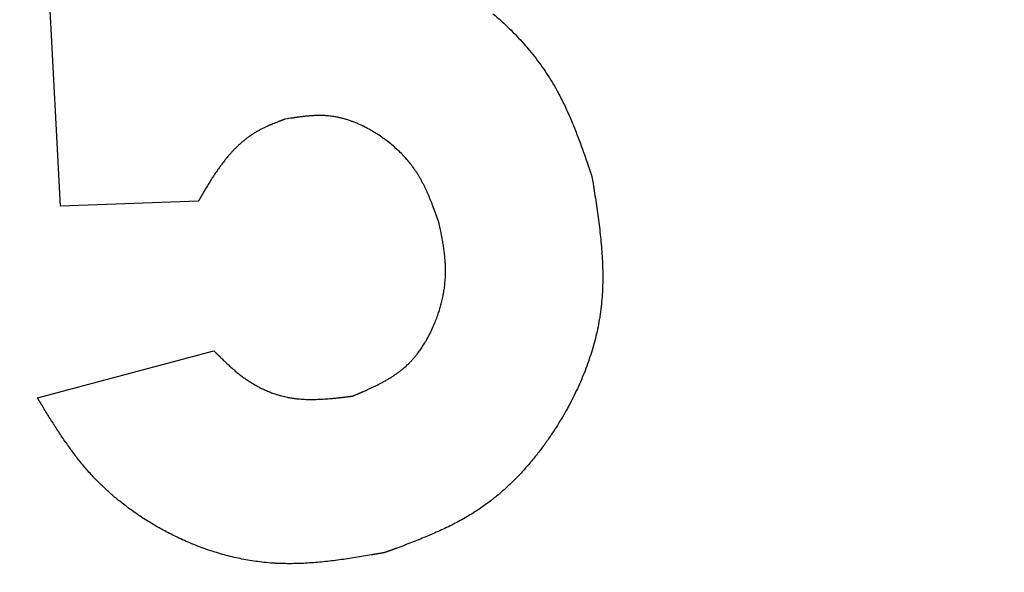
# Model space of a CAD drawing. Units: millimetres. Extents: x -1800 to 1800, y -2684 to 2667.
# Drawn here: x 454 to 458, y -1217 to -1215 of the extents above; entities that cross this region are included whole.
import ezdxf

# ---------------------------------------------------------------- set-up
doc = ezdxf.new("R2010")
doc.units = ezdxf.units.MM
doc.header["$LTSCALE"] = 101.6
doc.header["$MEASUREMENT"] = 0
doc.layers.add('DATA', color=7, linetype='CONTINUOUS')

msp = doc.modelspace()

# ---------------------------------------------------------------- linework, layer by layer
at = {"layer": 'DATA', "color": 7, "linetype": 'Continuous'}
for p, q in [((454.2527, -1215.3616), (454.1573, -1213.5633)), ((454.7444, -1215.3438), (454.2527, -1215.3616)), ((454.1701, -1216.0462), (454.7992, -1215.8776))]:
    msp.add_line(p, q, dxfattribs=at)
at = {"layer": 'DATA', "color": 7, "linetype": 'Continuous', "flags": 128}
for points in [[(455.7961, -1214.674, -0.01176), (455.8266, -1214.7006), (455.8302, -1214.7039), (455.8349, -1214.7081, -0.012047), (455.8619, -1214.7341), (455.862, -1214.7342, -0.006114), (455.888, -1214.761), (455.888, -1214.761, -0.012483), (455.913, -1214.7888), (455.917, -1214.7935), (455.9211, -1214.7983, -0.01284), (455.9445, -1214.8272), (455.9445, -1214.8272, -0.006533), (455.9668, -1214.8569), (455.9668, -1214.8569, -0.013377), (455.9878, -1214.8874), (455.9878, -1214.8874, -0.00689), (456.0075, -1214.9187), (456.0075, -1214.9187, -0.013643), (456.0259, -1214.9507), (456.0289, -1214.9561, -0.006181), (456.0403, -1214.978), (456.0403, -1214.978, -0.005703), (456.0512, -1215.0001), (456.0512, -1215.0001, -0.0052), (456.0617, -1215.0225), (456.0617, -1215.0225), (456.0617, -1215.0225, -0.004695), (456.0717, -1215.0451), (456.0717, -1215.0451), (456.0717, -1215.0451, -0.00419), (456.0813, -1215.0679), (456.0813, -1215.068), (456.0813, -1215.068, -0.003688), (456.0906, -1215.091), (456.0906, -1215.091), (456.0906, -1215.091, -0.00319), (456.0995, -1215.1141), (456.0995, -1215.1142), (456.0995, -1215.1142, -0.002695), (456.1083, -1215.1375), (456.1083, -1215.1375), (456.1083, -1215.1375, -0.002204), (456.1168, -1215.1609), (456.1168, -1215.1609), (456.1168, -1215.1609, -0.001716), (456.1251, -1215.1845), (456.1251, -1215.1845), (456.1251, -1215.1845, -0.001237), (456.1333, -1215.2081), (456.1334, -1215.2085), (456.1335, -1215.2088), (456.1337, -1215.2092), (456.1338, -1215.2096), (456.134, -1215.2101), (456.1341, -1215.2105), (456.1343, -1215.2109), (456.1344, -1215.2114), (456.1346, -1215.2119), (456.1347, -1215.2123), (456.1349, -1215.2128), (456.1351, -1215.2133), (456.1353, -1215.2139), (456.1354, -1215.2144), (456.1356, -1215.2149), (456.1358, -1215.2155), (456.136, -1215.216), (456.1362, -1215.2166), (456.1364, -1215.2172), (456.1366, -1215.2178), (456.1368, -1215.2184), (456.137, -1215.219), (456.1372, -1215.2196), (456.1375, -1215.2203), (456.1377, -1215.2209), (456.1379, -1215.2216), (456.1381, -1215.2223), (456.1384, -1215.223), (456.1386, -1215.2237), (456.1389, -1215.2244), (456.1391, -1215.2251), (456.1394, -1215.2258), (456.1396, -1215.2266), (456.1399, -1215.2273), (456.1401, -1215.2281), (456.1404, -1215.2289), (456.1407, -1215.2297), (456.1409, -1215.2305), (456.1412, -1215.2313), (456.1415, -1215.2321), (456.1418, -1215.2329), (456.1421, -1215.2338), (456.1424, -1215.2347), (456.1427, -1215.2355), (456.143, -1215.2364), (456.1433, -1215.2373), (456.1436, -1215.2382), (456.1439, -1215.2391), (456.1442, -1215.2401), (456.1445, -1215.241), (456.1449, -1215.242), (456.1452, -1215.2429), (456.1455, -1215.2439), (456.1459, -1215.2449), (456.1462, -1215.2459), (456.1465, -1215.2469), (456.1469, -1215.2479), (456.1472, -1215.249), (456.1476, -1215.25), (456.148, -1215.2511), (456.1483, -1215.2521), (456.1487, -1215.2532), (456.1491, -1215.2543), (456.1494, -1215.2554), (456.1494, -1215.2554), (456.1499, -1215.2569)], [(455.6046, -1215.4234), (455.6042, -1215.4224), (455.6039, -1215.4214), (455.6035, -1215.4204), (455.6032, -1215.4194), (455.6028, -1215.4184), (455.6025, -1215.4175), (455.6021, -1215.4165), (455.6018, -1215.4156), (455.6015, -1215.4147), (455.6012, -1215.4138), (455.6008, -1215.4129), (455.6005, -1215.412), (455.6002, -1215.4111), (455.5999, -1215.4103), (455.5996, -1215.4094), (455.5993, -1215.4086), (455.599, -1215.4078), (455.5987, -1215.407), (455.5985, -1215.4062), (455.5982, -1215.4054), (455.5979, -1215.4047), (455.5977, -1215.4039), (455.5974, -1215.4032), (455.5971, -1215.4025), (455.5969, -1215.4018), (455.5966, -1215.4011), (455.5964, -1215.4004), (455.5962, -1215.3997), (455.5959, -1215.3991), (455.5957, -1215.3985), (455.5955, -1215.3978), (455.5953, -1215.3972), (455.5951, -1215.3966), (455.5948, -1215.3961), (455.5946, -1215.3955), (455.5944, -1215.3949), (455.5943, -1215.3944), (455.5941, -1215.3939), (455.5939, -1215.3933), (455.5937, -1215.3928), (455.5935, -1215.3924), (455.5934, -1215.3919), (455.5932, -1215.3914), (455.593, -1215.391), (455.5929, -1215.3905), (455.5927, -1215.3901), (455.5926, -1215.3897), (455.5924, -1215.3893), (455.5923, -1215.389), (455.5922, -1215.3886), (455.5921, -1215.3882), (455.5919, -1215.3879), (455.5918, -1215.3876), (455.5917, -1215.3873), (455.5916, -1215.387), (455.5915, -1215.3867), (455.5914, -1215.3864), (455.5913, -1215.3862), (455.5912, -1215.3859), (455.5911, -1215.3857), (455.5911, -1215.3855), (455.591, -1215.3853), (455.5909, -1215.3851), (455.5908, -1215.3849), (455.5908, -1215.3847), (455.5907, -1215.3846), (455.5907, -1215.3844), (455.5906, -1215.3842), (455.5905, -1215.3841), (455.5905, -1215.3839), (455.5904, -1215.3837), (455.5904, -1215.3836), (455.5903, -1215.3834), (455.5902, -1215.3832), (455.5902, -1215.383), (455.5901, -1215.3829), (455.5901, -1215.3827), (455.59, -1215.3825), (455.5899, -1215.3824), (455.5899, -1215.3822), (455.5898, -1215.382), (455.5897, -1215.3819), (455.5897, -1215.3817), (455.5896, -1215.3815), (455.5896, -1215.3814), (455.5895, -1215.3812), (455.5894, -1215.381), (455.5894, -1215.3809), (455.5893, -1215.3807), (455.5893, -1215.3805), (455.5892, -1215.3804), (455.5891, -1215.3802), (455.5891, -1215.38), (455.589, -1215.3799), (455.5889, -1215.3797), (455.5889, -1215.3795), (455.5888, -1215.3793), (455.5888, -1215.3792), (455.5887, -1215.379), (455.5886, -1215.3788), (455.5886, -1215.3787), (455.5885, -1215.3785), (455.5884, -1215.3783), (455.5884, -1215.3782), (455.5883, -1215.378), (455.5883, -1215.3778), (455.5882, -1215.3777), (455.5881, -1215.3775), (455.5881, -1215.3773), (455.588, -1215.3772), (455.588, -1215.377), (455.5879, -1215.3768), (455.5878, -1215.3767), (455.5878, -1215.3765), (455.5877, -1215.3763), (455.5876, -1215.3762), (455.5876, -1215.376), (455.5875, -1215.3758), (455.5875, -1215.3757), (455.5874, -1215.3755), (455.5873, -1215.3753), (455.5873, -1215.3751), (455.5872, -1215.375), (455.5871, -1215.3748), (455.5871, -1215.3746), (455.587, -1215.3745), (455.587, -1215.3743), (455.5869, -1215.3741), (455.5868, -1215.374), (455.5868, -1215.3738), (455.5867, -1215.3736), (455.5867, -1215.3735), (455.5866, -1215.3733), (455.5865, -1215.3731), (455.5865, -1215.373), (455.5864, -1215.3728), (455.5863, -1215.3726), (455.5863, -1215.3725), (455.5862, -1215.3723), (455.5862, -1215.3721), (455.5861, -1215.372), (455.586, -1215.3718), (455.586, -1215.3716), (455.5859, -1215.3715), (455.5858, -1215.3713), (455.5858, -1215.3711), (455.5857, -1215.371), (455.5857, -1215.3708), (455.5856, -1215.3706), (455.5855, -1215.3705), (455.5855, -1215.3703), (455.5854, -1215.3701), (455.5853, -1215.3699), (455.5853, -1215.3698), (455.5852, -1215.3696), (455.5852, -1215.3694), (455.5851, -1215.3693), (455.585, -1215.3691), (455.585, -1215.3689), (455.5849, -1215.3688), (455.5848, -1215.3686), (455.5848, -1215.3684), (455.5847, -1215.3683), (455.5846, -1215.3681), (455.5846, -1215.3679), (455.5845, -1215.3678), (455.5845, -1215.3676), (455.5844, -1215.3674), (455.5843, -1215.3673), (455.5843, -1215.3671), (455.5842, -1215.3669), (455.5841, -1215.3668), (455.5841, -1215.3666), (455.584, -1215.3664), (455.584, -1215.3663), (455.5839, -1215.3661), (455.5838, -1215.3659), (455.5838, -1215.3658), (455.5837, -1215.3656), (455.5836, -1215.3654), (455.5836, -1215.3653), (455.5835, -1215.3651), (455.5835, -1215.3649), (455.5834, -1215.3648), (455.5833, -1215.3646), (455.5833, -1215.3644), (455.5832, -1215.3643), (455.5831, -1215.3641), (455.5831, -1215.3639), (455.583, -1215.3638), (455.5829, -1215.3636), (455.5829, -1215.3634), (455.5829, -1215.3634), (455.5829, -1215.3634, 0.002261), (455.5788, -1215.3528), (455.5788, -1215.3527, 0.002643), (455.5746, -1215.3421), (455.5746, -1215.3421, 0.003029), (455.5703, -1215.3316), (455.5703, -1215.3316, 0.003419), (455.5658, -1215.3211), (455.5658, -1215.3211, 0.003812), (455.5613, -1215.3108), (455.5613, -1215.3108, 0.004208), (455.5565, -1215.3005), (455.5565, -1215.3005, 0.004606), (455.5516, -1215.2903), (455.5516, -1215.2903, 0.005005), (455.5465, -1215.2802), (455.5465, -1215.2802, 0.005404), (455.5412, -1215.2703), (455.5412, -1215.2703, 0.005799), (455.5357, -1215.2605), (455.5357, -1215.2605, 0.006194), (455.53, -1215.2508), (455.53, -1215.2508, 0.006582), (455.524, -1215.2413), (455.5236, -1215.2407), (455.5236, -1215.2407, 0.008724), (455.5166, -1215.2302), (455.515, -1215.2279), (455.515, -1215.2279, 0.013637), (455.5041, -1215.2132), (455.5028, -1215.2116), (455.5028, -1215.2116, 0.013141), (455.4885, -1215.1942), (455.4885, -1215.1942), (455.4885, -1215.1942, 0.012686), (455.4732, -1215.1775), (455.4732, -1215.1775), (455.4732, -1215.1775, 0.012264), (455.457, -1215.1615), (455.457, -1215.1615), (455.457, -1215.1615, 0.011879), (455.44, -1215.1463), (455.44, -1215.1463), (455.44, -1215.1463, 0.011536), (455.4223, -1215.1318), (455.4223, -1215.1318), (455.4223, -1215.1318, 0.011237), (455.4039, -1215.1181), (455.4038, -1215.1181), (455.4037, -1215.118, 0.010984), (455.3849, -1215.1053), (455.3839, -1215.1047, 0.010389), (455.3667, -1215.0941), (455.3658, -1215.0936, 0.008767), (455.35, -1215.0847), (455.35, -1215.0846, 0.009368), (455.3339, -1215.0763), (455.3318, -1215.0753, 0.010031), (455.3196, -1215.0696), (455.3195, -1215.0696, 0.005231), (455.3071, -1215.0642), (455.3071, -1215.0642, 0.01105), (455.2946, -1215.0593), (455.2925, -1215.0585), (455.2904, -1215.0577, 0.011865), (455.2777, -1215.0534), (455.2777, -1215.0534, 0.006188), (455.2649, -1215.0495), (455.2649, -1215.0495, 0.01309), (455.252, -1215.0462), (455.252, -1215.0462, 0.006832), (455.239, -1215.0433), (455.239, -1215.0433, 0.014385), (455.226, -1215.0411), (455.2257, -1215.041), (455.2235, -1215.0407, 0.008523), (455.2142, -1215.0395), (455.2142, -1215.0395, 0.007434), (455.2049, -1215.0387), (455.203, -1215.0385), (455.203, -1215.0385, 0.013338), (455.1898, -1215.0378), (455.1876, -1215.0377, 0.005998), (455.1788, -1215.0376), (455.1788, -1215.0376, 0.005709), (455.17, -1215.0377), (455.1678, -1215.0377), (455.1678, -1215.0377, 0.00986), (455.1545, -1215.0383), (455.1545, -1215.0383), (455.1545, -1215.0383, 0.004353), (455.1412, -1215.0392), (455.1412, -1215.0392), (455.1412, -1215.0392, 0.007283), (455.1279, -1215.0404), (455.1279, -1215.0404), (455.1279, -1215.0404, 0.00308), (455.1146, -1215.0419), (455.1145, -1215.0419), (455.1145, -1215.0419, 0.00479), (455.1012, -1215.0437), (455.1009, -1215.0437), (455.1007, -1215.0437), (455.1005, -1215.0437), (455.1003, -1215.0438), (455.1001, -1215.0438), (455.0999, -1215.0438), (455.0997, -1215.0439), (455.0995, -1215.0439), (455.0993, -1215.0439), (455.0991, -1215.044), (455.0989, -1215.044), (455.0986, -1215.044), (455.0984, -1215.044), (455.0982, -1215.0441), (455.098, -1215.0441), (455.0978, -1215.0441), (455.0976, -1215.0442), (455.0974, -1215.0442), (455.0972, -1215.0442), (455.097, -1215.0442), (455.0968, -1215.0443), (455.0966, -1215.0443), (455.0963, -1215.0443), (455.0961, -1215.0444), (455.0959, -1215.0444), (455.0957, -1215.0444), (455.0955, -1215.0445), (455.0953, -1215.0445), (455.0951, -1215.0445), (455.0949, -1215.0445), (455.0947, -1215.0446), (455.0945, -1215.0446), (455.0943, -1215.0446), (455.094, -1215.0447), (455.0938, -1215.0447), (455.0936, -1215.0447), (455.0934, -1215.0448), (455.0932, -1215.0448), (455.093, -1215.0448), (455.0928, -1215.0448), (455.0926, -1215.0449), (455.0924, -1215.0449), (455.0922, -1215.0449), (455.092, -1215.045), (455.0917, -1215.045), (455.0915, -1215.045), (455.0913, -1215.0451), (455.0911, -1215.0451), (455.0909, -1215.0451), (455.0907, -1215.0451), (455.0905, -1215.0452), (455.0903, -1215.0452), (455.0901, -1215.0452), (455.0899, -1215.0453), (455.0897, -1215.0453), (455.0894, -1215.0453), (455.0892, -1215.0454), (455.089, -1215.0454), (455.0888, -1215.0454), (455.0886, -1215.0454), (455.0884, -1215.0455), (455.0882, -1215.0455), (455.088, -1215.0455), (455.0878, -1215.0456), (455.0878, -1215.0456), (455.0878, -1215.0456, 0.002697), (455.0744, -1215.0476), (455.0543, -1215.0508), (455.0537, -1215.0509)], [(455.0537, -1215.0509), (455.0532, -1215.051), (455.0527, -1215.0512), (455.0522, -1215.0514), (455.0518, -1215.0516), (455.0513, -1215.0518), (455.0508, -1215.052), (455.0503, -1215.0522), (455.0499, -1215.0523), (455.0494, -1215.0525), (455.0489, -1215.0527), (455.0485, -1215.0529), (455.048, -1215.053), (455.0476, -1215.0532), (455.0471, -1215.0534), (455.0467, -1215.0535), (455.0462, -1215.0537), (455.0458, -1215.0539), (455.0454, -1215.054), (455.045, -1215.0542), (455.0445, -1215.0544), (455.0441, -1215.0545), (455.0437, -1215.0547), (455.0433, -1215.0548), (455.0429, -1215.055), (455.0425, -1215.0552), (455.0421, -1215.0553), (455.0417, -1215.0555), (455.0413, -1215.0556), (455.0409, -1215.0558), (455.0405, -1215.0559), (455.0401, -1215.0561), (455.0397, -1215.0562), (455.0394, -1215.0564), (455.039, -1215.0565), (455.0386, -1215.0566), (455.0383, -1215.0568), (455.0379, -1215.0569), (455.0376, -1215.057), (455.0372, -1215.0572), (455.0369, -1215.0573), (455.0365, -1215.0574), (455.0362, -1215.0576), (455.0358, -1215.0577), (455.0355, -1215.0578), (455.0352, -1215.058), (455.0349, -1215.0581), (455.0345, -1215.0582), (455.0342, -1215.0583), (455.0339, -1215.0585), (455.0336, -1215.0586), (455.0333, -1215.0587), (455.033, -1215.0588), (455.0327, -1215.0589), (455.0324, -1215.059), (455.0321, -1215.0592), (455.0318, -1215.0593), (455.0315, -1215.0594), (455.0313, -1215.0595), (455.031, -1215.0596), (455.0307, -1215.0597), (455.0305, -1215.0598), (455.0302, -1215.0599), (455.0299, -1215.06), (455.0297, -1215.0601), (455.0297, -1215.0601), (455.027, -1215.0612, 0.002995), (455.0162, -1215.0654), (455.015, -1215.0659, 0.003451), (455.0067, -1215.0693), (455.0066, -1215.0694), (455.0065, -1215.0694), (455.0063, -1215.0695), (455.0062, -1215.0695), (455.0061, -1215.0696), (455.006, -1215.0696), (455.0058, -1215.0697), (455.0057, -1215.0697), (455.0056, -1215.0698), (455.0055, -1215.0699), (455.0053, -1215.0699), (455.0052, -1215.07), (455.0051, -1215.07), (455.005, -1215.0701), (455.0048, -1215.0701), (455.0047, -1215.0702), (455.0046, -1215.0702), (455.0045, -1215.0703), (455.0043, -1215.0703), (455.0042, -1215.0704), (455.0041, -1215.0704), (455.004, -1215.0705), (455.0038, -1215.0705), (455.0037, -1215.0706), (455.0036, -1215.0706), (455.0035, -1215.0707), (455.0033, -1215.0708), (455.0032, -1215.0708), (455.0031, -1215.0709), (455.003, -1215.0709), (455.0028, -1215.071), (455.0027, -1215.071), (455.0026, -1215.0711), (455.0025, -1215.0711), (455.0023, -1215.0712), (455.0022, -1215.0712), (455.0021, -1215.0713), (455.002, -1215.0713), (455.0018, -1215.0714), (455.0017, -1215.0714), (455.0016, -1215.0715), (455.0015, -1215.0715), (455.0013, -1215.0716), (455.0012, -1215.0717), (455.0011, -1215.0717), (455.001, -1215.0718), (455.0008, -1215.0718), (455.0007, -1215.0719), (455.0006, -1215.0719), (455.0005, -1215.072), (455.0003, -1215.072), (455.0002, -1215.0721), (455.0001, -1215.0721), (455, -1215.0722), (454.9999, -1215.0722), (454.9997, -1215.0723), (454.9996, -1215.0723), (454.9995, -1215.0724), (454.9994, -1215.0725), (454.9992, -1215.0725), (454.9991, -1215.0726), (454.999, -1215.0726), (454.9989, -1215.0727), (454.9989, -1215.0727), (454.9989, -1215.0727, 0.004717), (454.9909, -1215.0762), (454.9896, -1215.0767), (454.9896, -1215.0768, 0.005617), (454.9792, -1215.0816), (454.9792, -1215.0816, 0.00651), (454.9689, -1215.0867), (454.9689, -1215.0867, 0.007394), (454.9587, -1215.0921), (454.9587, -1215.0921, 0.008299), (454.9488, -1215.0978), (454.9482, -1215.0982), (454.9482, -1215.0982, 0.011434), (454.9372, -1215.105), (454.9372, -1215.105), (454.9366, -1215.1054, 0.008843), (454.9271, -1215.1119), (454.9271, -1215.1119, 0.008406), (454.9178, -1215.1187), (454.9178, -1215.1187), (454.9178, -1215.1187, 0.007993), (454.9087, -1215.1259), (454.9087, -1215.1259), (454.9087, -1215.1259, 0.007594), (454.8998, -1215.1333), (454.8998, -1215.1333), (454.8998, -1215.1333, 0.007208), (454.8912, -1215.141), (454.8912, -1215.141), (454.8912, -1215.141, 0.006838), (454.8827, -1215.149), (454.8827, -1215.149), (454.8827, -1215.149, 0.006486), (454.8745, -1215.1572), (454.8745, -1215.1572, 0.006146), (454.8664, -1215.1656), (454.8664, -1215.1656, 0.005824), (454.8586, -1215.1742), (454.8586, -1215.1742, 0.005551), (454.851, -1215.1829), (454.8499, -1215.1841), (454.8495, -1215.1846, 0.007962), (454.8409, -1215.195), (454.8395, -1215.1968, 0.003736), (454.8339, -1215.2039), (454.8339, -1215.2039, 0.003567), (454.8284, -1215.2111), (454.8281, -1215.2116), (454.8281, -1215.2116, 0.004212), (454.822, -1215.2198), (454.8207, -1215.2216), (454.8204, -1215.2221, 0.006011), (454.8125, -1215.2332), (454.8112, -1215.2351, 0.002696), (454.8061, -1215.2425), (454.8061, -1215.2425, 0.002555), (454.8011, -1215.2501), (454.7998, -1215.252), (454.7998, -1215.252, 0.004439), (454.7925, -1215.2634), (454.7912, -1215.2653), (454.7912, -1215.2653, 0.003624), (454.7816, -1215.2807), (454.7816, -1215.2807, 0.002819), (454.7722, -1215.2962), (454.7722, -1215.2962, 0.002025), (454.763, -1215.3119), (454.7628, -1215.3121), (454.7627, -1215.3124), (454.7625, -1215.3126), (454.7623, -1215.3129), (454.7622, -1215.3132), (454.762, -1215.3135), (454.7618, -1215.3138), (454.7617, -1215.3141), (454.7615, -1215.3144), (454.7613, -1215.3147), (454.7611, -1215.315), (454.7609, -1215.3154), (454.7607, -1215.3157), (454.7605, -1215.3161), (454.7603, -1215.3164), (454.7601, -1215.3168), (454.7599, -1215.3171), (454.7597, -1215.3175), (454.7594, -1215.3179), (454.7592, -1215.3183), (454.759, -1215.3187), (454.7587, -1215.3191), (454.7585, -1215.3195), (454.7582, -1215.32), (454.758, -1215.3204), (454.7577, -1215.3208), (454.7575, -1215.3213), (454.7572, -1215.3217), (454.7569, -1215.3222), (454.7566, -1215.3227), (454.7564, -1215.3232), (454.7561, -1215.3236), (454.7558, -1215.3241), (454.7555, -1215.3246), (454.7552, -1215.3252), (454.7549, -1215.3257), (454.7546, -1215.3262), (454.7543, -1215.3267), (454.754, -1215.3273), (454.7537, -1215.3278), (454.7533, -1215.3284), (454.753, -1215.3289), (454.7527, -1215.3295), (454.7523, -1215.3301), (454.752, -1215.3307), (454.7517, -1215.3313), (454.7513, -1215.3319), (454.7509, -1215.3325), (454.7506, -1215.3331), (454.7502, -1215.3337), (454.7499, -1215.3344), (454.7495, -1215.335), (454.7491, -1215.3357), (454.7487, -1215.3363), (454.7483, -1215.337), (454.748, -1215.3376), (454.7476, -1215.3383), (454.7472, -1215.339), (454.7468, -1215.3397), (454.7463, -1215.3404), (454.7459, -1215.3411), (454.7455, -1215.3418), (454.7451, -1215.3426), (454.7447, -1215.3433), (454.7447, -1215.3433), (454.7444, -1215.3438)], [(456.1499, -1215.2569), (456.1538, -1215.2808, -0.000892), (456.1592, -1215.3154), (456.1592, -1215.3155, -0.00158), (456.1645, -1215.3501), (456.1645, -1215.3502, -0.002307), (456.1696, -1215.3848), (456.1696, -1215.3848, -0.003045), (456.1742, -1215.4194), (456.1742, -1215.4195, -0.003794), (456.1784, -1215.454), (456.1784, -1215.4541, -0.004555), (456.1819, -1215.4885), (456.1819, -1215.4886, -0.005327), (456.1848, -1215.523), (456.1848, -1215.5231, -0.006111), (456.1869, -1215.5575), (456.1869, -1215.5575, -0.006902), (456.1881, -1215.5918), (456.1881, -1215.5919, -0.007698), (456.1882, -1215.6261), (456.1882, -1215.6262, -0.008491), (456.1873, -1215.6603), (456.1873, -1215.6603, -0.009262), (456.1852, -1215.6945), (456.1852, -1215.6945, -0.010115), (456.1817, -1215.7285), (456.1816, -1215.7295), (456.1816, -1215.7295, -0.011559), (456.1763, -1215.7655), (456.1763, -1215.7655), (456.1761, -1215.7665, -0.009899), (456.1697, -1215.8003), (456.1697, -1215.8003, -0.009571), (456.162, -1215.8338), (456.162, -1215.8338), (456.162, -1215.8338, -0.009249), (456.153, -1215.8671), (456.1529, -1215.8672), (456.1529, -1215.8672, -0.008941), (456.1427, -1215.9002), (456.1427, -1215.9002), (456.1427, -1215.9002, -0.008648), (456.1312, -1215.933), (456.1312, -1215.933), (456.1312, -1215.933, -0.008371), (456.1186, -1215.9655), (456.1186, -1215.9655), (456.1186, -1215.9655, -0.008112), (456.1049, -1215.9976), (456.1049, -1215.9977), (456.1049, -1215.9977, -0.007871), (456.0902, -1216.0294), (456.0902, -1216.0294), (456.0902, -1216.0294, -0.00765), (456.0744, -1216.0608), (456.0744, -1216.0608), (456.0744, -1216.0608, -0.007447), (456.0577, -1216.0917), (456.0577, -1216.0917), (456.0577, -1216.0917, -0.007263), (456.04, -1216.1222), (456.04, -1216.1222, -0.007077), (456.0215, -1216.1521), (456.0185, -1216.1567), (456.0175, -1216.1583, -0.0114), (455.9939, -1216.1935), (455.9936, -1216.1939, -0.005749), (455.9694, -1216.2274), (455.9693, -1216.2275, -0.012233), (455.944, -1216.2601), (455.9439, -1216.2601, -0.006414), (455.9174, -1216.2916), (455.9174, -1216.2916, -0.013629), (455.8897, -1216.322), (455.8874, -1216.3245), (455.8826, -1216.3294, -0.010928), (455.8585, -1216.3534), (455.856, -1216.3558, -0.007606), (455.836, -1216.3742), (455.836, -1216.3743, -0.007874), (455.8156, -1216.392), (455.8156, -1216.392, -0.008157), (455.7946, -1216.4091), (455.7939, -1216.4096, -0.008435), (455.7738, -1216.4249), (455.7738, -1216.4249, -0.007696), (455.7532, -1216.4395), (455.7518, -1216.4405), (455.7518, -1216.4405, -0.010754), (455.7279, -1216.4562), (455.7271, -1216.4566), (455.7257, -1216.4575, -0.007871), (455.7026, -1216.4714), (455.7026, -1216.4714, -0.007214), (455.6792, -1216.4847), (455.6791, -1216.4847), (455.6791, -1216.4847, -0.006544), (455.6553, -1216.4973), (455.6552, -1216.4973), (455.6552, -1216.4973, -0.005874), (455.631, -1216.5093), (455.631, -1216.5093), (455.631, -1216.5093, -0.005207), (455.6064, -1216.5208), (455.6064, -1216.5208), (455.6064, -1216.5208, -0.004546), (455.5815, -1216.5319), (455.5815, -1216.5319), (455.5815, -1216.5319, -0.003892), (455.5564, -1216.5426), (455.5564, -1216.5426), (455.5564, -1216.5426, -0.003247), (455.5311, -1216.5529), (455.531, -1216.5529), (455.531, -1216.5529, -0.00261), (455.5055, -1216.563), (455.5055, -1216.563), (455.5055, -1216.563, -0.001978), (455.4799, -1216.5729), (455.4799, -1216.5729), (455.4799, -1216.5729, -0.001359), (455.4541, -1216.5826), (455.4537, -1216.5827), (455.4533, -1216.5829), (455.4529, -1216.583), (455.4524, -1216.5832), (455.452, -1216.5834), (455.4516, -1216.5835), (455.4511, -1216.5837), (455.4506, -1216.5839), (455.4502, -1216.584), (455.4497, -1216.5842), (455.4492, -1216.5844), (455.4487, -1216.5846), (455.4482, -1216.5848), (455.4477, -1216.585), (455.4472, -1216.5852), (455.4467, -1216.5854), (455.4461, -1216.5856), (455.4456, -1216.5858), (455.445, -1216.586), (455.4445, -1216.5862), (455.4439, -1216.5864), (455.4433, -1216.5866), (455.4428, -1216.5868), (455.4422, -1216.587), (455.4416, -1216.5872), (455.441, -1216.5875), (455.4404, -1216.5877), (455.4397, -1216.5879), (455.4391, -1216.5882), (455.4385, -1216.5884), (455.4378, -1216.5886), (455.4372, -1216.5889), (455.4365, -1216.5891), (455.4359, -1216.5894), (455.4352, -1216.5896), (455.4345, -1216.5899), (455.4338, -1216.5901), (455.4331, -1216.5904), (455.4324, -1216.5907), (455.4317, -1216.5909), (455.431, -1216.5912), (455.4302, -1216.5915), (455.4295, -1216.5917), (455.4287, -1216.592), (455.428, -1216.5923), (455.4272, -1216.5926), (455.4265, -1216.5929), (455.4257, -1216.5931), (455.4249, -1216.5934), (455.4241, -1216.5937), (455.4233, -1216.594), (455.4225, -1216.5943), (455.4217, -1216.5946), (455.4208, -1216.5949), (455.42, -1216.5952), (455.4192, -1216.5956), (455.4183, -1216.5959), (455.4175, -1216.5962), (455.4166, -1216.5965), (455.4157, -1216.5968), (455.4148, -1216.5972), (455.414, -1216.5975), (455.4131, -1216.5978), (455.4122, -1216.5982), (455.4122, -1216.5982), (455.4105, -1216.5988)], [(455.2944, -1216.0399), (455.2947, -1216.0398), (455.2949, -1216.0397), (455.2952, -1216.0395), (455.2955, -1216.0394), (455.2958, -1216.0393), (455.2961, -1216.0392), (455.2963, -1216.0391), (455.2966, -1216.039), (455.2969, -1216.0388), (455.2972, -1216.0387), (455.2974, -1216.0386), (455.2977, -1216.0385), (455.298, -1216.0384), (455.2983, -1216.0383), (455.2985, -1216.0382), (455.2988, -1216.038), (455.2991, -1216.0379), (455.2993, -1216.0378), (455.2996, -1216.0377), (455.2999, -1216.0376), (455.3001, -1216.0375), (455.3004, -1216.0374), (455.3006, -1216.0373), (455.3009, -1216.0372), (455.3012, -1216.037), (455.3014, -1216.0369), (455.3017, -1216.0368), (455.3019, -1216.0367), (455.3022, -1216.0366), (455.3024, -1216.0365), (455.3027, -1216.0364), (455.3029, -1216.0363), (455.3032, -1216.0362), (455.3034, -1216.0361), (455.3037, -1216.036), (455.3039, -1216.0359), (455.3042, -1216.0358), (455.3044, -1216.0357), (455.3047, -1216.0356), (455.3049, -1216.0355), (455.3052, -1216.0354), (455.3054, -1216.0353), (455.3056, -1216.0351), (455.3059, -1216.035), (455.3061, -1216.0349), (455.3064, -1216.0348), (455.3066, -1216.0347), (455.3068, -1216.0346), (455.3071, -1216.0345), (455.3073, -1216.0344), (455.3075, -1216.0344), (455.3078, -1216.0343), (455.308, -1216.0342), (455.3082, -1216.0341), (455.3084, -1216.034), (455.3087, -1216.0339), (455.3089, -1216.0338), (455.3091, -1216.0337), (455.3093, -1216.0336), (455.3096, -1216.0335), (455.3098, -1216.0334), (455.31, -1216.0333), (455.3102, -1216.0332), (455.3104, -1216.0331), (455.3107, -1216.033), (455.3109, -1216.0329), (455.3111, -1216.0328), (455.3113, -1216.0327), (455.3115, -1216.0327), (455.3117, -1216.0326), (455.312, -1216.0325), (455.3122, -1216.0324), (455.3124, -1216.0323), (455.3126, -1216.0322), (455.3128, -1216.0321), (455.313, -1216.032), (455.3132, -1216.0319), (455.3134, -1216.0318), (455.3136, -1216.0318), (455.3139, -1216.0317), (455.3141, -1216.0316), (455.3143, -1216.0315), (455.3145, -1216.0314), (455.3147, -1216.0313), (455.3149, -1216.0312), (455.3151, -1216.0311), (455.3153, -1216.0311), (455.3155, -1216.031), (455.3157, -1216.0309), (455.3159, -1216.0308), (455.3161, -1216.0307), (455.3163, -1216.0306), (455.3165, -1216.0305), (455.3167, -1216.0305), (455.3169, -1216.0304), (455.3171, -1216.0303), (455.3173, -1216.0302), (455.3175, -1216.0301), (455.3177, -1216.03), (455.3179, -1216.03), (455.318, -1216.0299), (455.3182, -1216.0298), (455.3184, -1216.0297), (455.3186, -1216.0296), (455.3188, -1216.0296), (455.319, -1216.0295), (455.3192, -1216.0294), (455.3194, -1216.0293), (455.3196, -1216.0292), (455.3198, -1216.0292), (455.3199, -1216.0291), (455.3201, -1216.029), (455.3203, -1216.0289), (455.3205, -1216.0288), (455.3207, -1216.0288), (455.3209, -1216.0287), (455.321, -1216.0286), (455.3212, -1216.0285), (455.3214, -1216.0284), (455.3216, -1216.0284), (455.3218, -1216.0283), (455.3219, -1216.0282), (455.3221, -1216.0281), (455.3223, -1216.0281), (455.3225, -1216.028), (455.3227, -1216.0279), (455.3228, -1216.0278), (455.323, -1216.0278), (455.3232, -1216.0277), (455.3233, -1216.0276), (455.3235, -1216.0275), (455.3237, -1216.0275), (455.3239, -1216.0274), (455.324, -1216.0273), (455.3242, -1216.0272), (455.3244, -1216.0272), (455.3246, -1216.0271), (455.3247, -1216.027), (455.3249, -1216.0269), (455.3251, -1216.0269), (455.3253, -1216.0268), (455.3254, -1216.0267), (455.3256, -1216.0266), (455.3258, -1216.0266), (455.326, -1216.0265), (455.3261, -1216.0264), (455.3263, -1216.0263), (455.3265, -1216.0263), (455.3267, -1216.0262), (455.3268, -1216.0261), (455.327, -1216.026), (455.3272, -1216.026), (455.3273, -1216.0259), (455.3275, -1216.0258), (455.3277, -1216.0257), (455.3279, -1216.0257), (455.328, -1216.0256), (455.3282, -1216.0255), (455.3284, -1216.0254), (455.3286, -1216.0254), (455.3287, -1216.0253), (455.3289, -1216.0252), (455.3291, -1216.0251), (455.3293, -1216.0251), (455.3294, -1216.025), (455.3296, -1216.0249), (455.3298, -1216.0248), (455.33, -1216.0248), (455.3301, -1216.0247), (455.3303, -1216.0246), (455.3305, -1216.0245), (455.3306, -1216.0245), (455.3308, -1216.0244), (455.331, -1216.0243), (455.3312, -1216.0242), (455.3313, -1216.0242), (455.3315, -1216.0241), (455.3317, -1216.024), (455.3319, -1216.0239), (455.332, -1216.0239), (455.3322, -1216.0238), (455.3324, -1216.0237), (455.3326, -1216.0236), (455.3327, -1216.0236), (455.3329, -1216.0235), (455.3331, -1216.0234), (455.3332, -1216.0233), (455.3334, -1216.0233), (455.3336, -1216.0232), (455.3338, -1216.0231), (455.3339, -1216.023), (455.3341, -1216.023), (455.3341, -1216.023), (455.3341, -1216.023, 0.001942), (455.3452, -1216.0181), (455.3452, -1216.0181, 0.00243), (455.3562, -1216.0131), (455.3562, -1216.0131, 0.002926), (455.3671, -1216.0081), (455.3671, -1216.0081, 0.003429), (455.3779, -1216.0029), (455.3779, -1216.0029, 0.00394), (455.3886, -1215.9976), (455.3886, -1215.9975, 0.004458), (455.3992, -1215.9921), (455.3992, -1215.9921, 0.004985), (455.4096, -1215.9864), (455.4096, -1215.9864, 0.005518), (455.4199, -1215.9805), (455.4199, -1215.9805, 0.006056), (455.43, -1215.9745), (455.43, -1215.9744, 0.006597), (455.4399, -1215.9681), (455.44, -1215.9681, 0.007138), (455.4497, -1215.9616), (455.4497, -1215.9616, 0.007673), (455.4592, -1215.9547), (455.4592, -1215.9547, 0.008196), (455.4685, -1215.9476), (455.4685, -1215.9476, 0.008757), (455.4775, -1215.9401), (455.4789, -1215.9389), (455.4789, -1215.9389, 0.014686), (455.4903, -1215.9286), (455.4903, -1215.9286), (455.4916, -1215.9273, 0.008682), (455.5, -1215.919), (455.5, -1215.919, 0.008411), (455.5081, -1215.9104), (455.5081, -1215.9104), (455.5081, -1215.9104, 0.008134), (455.5159, -1215.9015), (455.5159, -1215.9015), (455.5159, -1215.9015, 0.007927), (455.5234, -1215.8923), (455.5253, -1215.8899), (455.5253, -1215.8899, 0.014929), (455.536, -1215.8756), (455.5361, -1215.8756), (455.5361, -1215.8756, 0.007136), (455.5462, -1215.8607), (455.5462, -1215.8607), (455.5462, -1215.8607, 0.013579), (455.5558, -1215.8454), (455.5573, -1215.8427), (455.5573, -1215.8427, 0.012764), (455.569, -1215.8216), (455.569, -1215.8215), (455.569, -1215.8215, 0.012067), (455.5797, -1215.7997), (455.5797, -1215.7997), (455.5797, -1215.7996, 0.011488), (455.5892, -1215.7775), (455.5897, -1215.7763, 0.010744), (455.5973, -1215.7563), (455.5977, -1215.7551, 0.00865), (455.6038, -1215.7371), (455.6038, -1215.7371, 0.008893), (455.6092, -1215.7189), (455.6092, -1215.7189, 0.009132), (455.614, -1215.7006), (455.614, -1215.7005, 0.009387), (455.618, -1215.6821), (455.618, -1215.6821, 0.009654), (455.6213, -1215.6636), (455.6214, -1215.6636, 0.00993), (455.6239, -1215.645), (455.6239, -1215.645, 0.010213), (455.6258, -1215.6264), (455.6258, -1215.6264, 0.010499), (455.6269, -1215.6078), (455.6269, -1215.6069), (455.6269, -1215.6057, 0.012855), (455.6271, -1215.5877), (455.6271, -1215.5868, 0.00765), (455.6266, -1215.5705), (455.6266, -1215.5705, 0.009071), (455.6256, -1215.5542), (455.6255, -1215.553), (455.6255, -1215.553, 0.007814), (455.6236, -1215.5344), (455.6236, -1215.5344), (455.6236, -1215.5344, 0.00657), (455.6213, -1215.5158), (455.6213, -1215.5158), (455.6213, -1215.5158, 0.005339), (455.6184, -1215.4972), (455.6184, -1215.4972), (455.6184, -1215.4972, 0.004122), (455.6153, -1215.4786), (455.6153, -1215.4786), (455.6153, -1215.4786, 0.002922), (455.6118, -1215.46), (455.6118, -1215.46), (455.6118, -1215.46, 0.001897), (455.6082, -1215.4414), (455.6047, -1215.424), (455.6046, -1215.4234)], [(454.7992, -1215.8776), (454.7997, -1215.8781), (454.8003, -1215.8787), (454.8008, -1215.8792), (454.8013, -1215.8797), (454.8019, -1215.8802), (454.8024, -1215.8808), (454.8029, -1215.8813), (454.8034, -1215.8818), (454.8039, -1215.8823), (454.8044, -1215.8827), (454.8049, -1215.8832), (454.8053, -1215.8837), (454.8058, -1215.8842), (454.8063, -1215.8846), (454.8068, -1215.8851), (454.8072, -1215.8856), (454.8077, -1215.886), (454.8081, -1215.8864), (454.8086, -1215.8869), (454.809, -1215.8873), (454.8094, -1215.8877), (454.8098, -1215.8882), (454.8103, -1215.8886), (454.8107, -1215.889), (454.8111, -1215.8894), (454.8115, -1215.8898), (454.8119, -1215.8902), (454.8123, -1215.8905), (454.8126, -1215.8909), (454.813, -1215.8913), (454.8134, -1215.8917), (454.8137, -1215.892), (454.8141, -1215.8924), (454.8145, -1215.8927), (454.8148, -1215.8931), (454.8151, -1215.8934), (454.8155, -1215.8937), (454.8158, -1215.8941), (454.8161, -1215.8944), (454.8164, -1215.8947), (454.8168, -1215.895), (454.8171, -1215.8953), (454.8174, -1215.8956), (454.8177, -1215.8959), (454.8179, -1215.8962), (454.8182, -1215.8964), (454.8185, -1215.8967), (454.8188, -1215.897), (454.819, -1215.8972), (454.8193, -1215.8975), (454.8195, -1215.8977), (454.8198, -1215.898), (454.82, -1215.8982), (454.8203, -1215.8985), (454.8205, -1215.8987), (454.8207, -1215.8989), (454.8209, -1215.8991), (454.8211, -1215.8993), (454.8213, -1215.8995), (454.8215, -1215.8997), (454.8217, -1215.8999), (454.8219, -1215.9001), (454.8221, -1215.9003), (454.8223, -1215.9004), (454.8223, -1215.9004), (454.8223, -1215.9004, 0.002318), (454.8334, -1215.9112), (454.8334, -1215.9112, 0.003216), (454.8447, -1215.9219), (454.8447, -1215.9219, 0.004116), (454.8561, -1215.9324), (454.8561, -1215.9324, 0.005019), (454.8676, -1215.9427), (454.8676, -1215.9427, 0.005919), (454.8794, -1215.9527), (454.8794, -1215.9527, 0.006818), (454.8915, -1215.9624), (454.8915, -1215.9624, 0.007681), (454.9038, -1215.9718), (454.9038, -1215.9718), (454.9038, -1215.9718, 0.008591), (454.9165, -1215.9808), (454.9165, -1215.9808), (454.9165, -1215.9808, 0.008868), (454.9295, -1215.9893), (454.9295, -1215.9893), (454.9295, -1215.9893, 0.008938), (454.9428, -1215.9974), (454.9428, -1215.9974), (454.9428, -1215.9974, 0.009068), (454.9564, -1216.0051), (454.9564, -1216.0051, 0.009229), (454.9703, -1216.0122), (454.9703, -1216.0122, 0.009435), (454.9845, -1216.0188), (454.9845, -1216.0188, 0.009679), (454.9988, -1216.0249), (454.9988, -1216.0249, 0.00996), (455.0134, -1216.0303), (455.0134, -1216.0303, 0.010279), (455.0281, -1216.0352), (455.0299, -1216.0358, 0.010649), (455.0411, -1216.0389), (455.0414, -1216.039, 0.005493), (455.052, -1216.0416), (455.052, -1216.0416, 0.010071), (455.0626, -1216.0439), (455.0636, -1216.0441), (455.0642, -1216.0443, 0.008169), (455.0759, -1216.0464), (455.0759, -1216.0464, 0.007742), (455.0877, -1216.0481), (455.0877, -1216.0481, 0.007304), (455.0996, -1216.0495), (455.0996, -1216.0495, 0.00685), (455.1115, -1216.0505), (455.1115, -1216.0505), (455.1115, -1216.0505, 0.00639), (455.1235, -1216.0512), (455.1235, -1216.0512), (455.1235, -1216.0512, 0.005927), (455.1355, -1216.0516), (455.1355, -1216.0516), (455.1355, -1216.0516, 0.005463), (455.1475, -1216.0518), (455.1475, -1216.0518), (455.1475, -1216.0518, 0.005001), (455.1595, -1216.0517), (455.1596, -1216.0517), (455.1596, -1216.0517, 0.004542), (455.1716, -1216.0514), (455.1716, -1216.0514), (455.1716, -1216.0514, 0.004088), (455.1837, -1216.0508), (455.1838, -1216.0508), (455.1838, -1216.0508, 0.00364), (455.1959, -1216.0501), (455.1959, -1216.0501), (455.1959, -1216.0501, 0.003197), (455.2081, -1216.0492), (455.2081, -1216.0492), (455.2081, -1216.0492, 0.00276), (455.2202, -1216.0482), (455.2203, -1216.0482), (455.2203, -1216.0482, 0.002329), (455.2324, -1216.047), (455.2325, -1216.047), (455.2325, -1216.047, 0.001903), (455.2447, -1216.0457), (455.2449, -1216.0457), (455.2451, -1216.0457), (455.2452, -1216.0457), (455.2454, -1216.0457), (455.2456, -1216.0456), (455.2458, -1216.0456), (455.246, -1216.0456), (455.2462, -1216.0456), (455.2464, -1216.0455), (455.2466, -1216.0455), (455.2468, -1216.0455), (455.247, -1216.0455), (455.2472, -1216.0455), (455.2473, -1216.0454), (455.2475, -1216.0454), (455.2477, -1216.0454), (455.2479, -1216.0454), (455.2481, -1216.0454), (455.2483, -1216.0453), (455.2485, -1216.0453), (455.2487, -1216.0453), (455.2489, -1216.0453), (455.2491, -1216.0453), (455.2493, -1216.0452), (455.2494, -1216.0452), (455.2496, -1216.0452), (455.2498, -1216.0452), (455.25, -1216.0451), (455.2502, -1216.0451), (455.2504, -1216.0451), (455.2506, -1216.0451), (455.2508, -1216.0451), (455.251, -1216.045), (455.2512, -1216.045), (455.2514, -1216.045), (455.2515, -1216.045), (455.2517, -1216.045), (455.2519, -1216.0449), (455.2521, -1216.0449), (455.2523, -1216.0449), (455.2525, -1216.0449), (455.2527, -1216.0448), (455.2529, -1216.0448), (455.2531, -1216.0448), (455.2533, -1216.0448), (455.2535, -1216.0448), (455.2536, -1216.0447), (455.2538, -1216.0447), (455.254, -1216.0447), (455.2542, -1216.0447), (455.2544, -1216.0447), (455.2546, -1216.0446), (455.2548, -1216.0446), (455.255, -1216.0446), (455.2552, -1216.0446), (455.2554, -1216.0445), (455.2556, -1216.0445), (455.2557, -1216.0445), (455.2559, -1216.0445), (455.2561, -1216.0445), (455.2563, -1216.0444), (455.2565, -1216.0444), (455.2567, -1216.0444), (455.2569, -1216.0444), (455.2571, -1216.0444), (455.2573, -1216.0443), (455.2575, -1216.0443), (455.2578, -1216.0443), (455.258, -1216.0442), (455.2583, -1216.0442), (455.2585, -1216.0442), (455.2588, -1216.0442), (455.2591, -1216.0441), (455.2594, -1216.0441), (455.2597, -1216.044), (455.26, -1216.044), (455.2604, -1216.044), (455.2607, -1216.0439), (455.2611, -1216.0439), (455.2615, -1216.0438), (455.2619, -1216.0438), (455.2623, -1216.0437), (455.2627, -1216.0437), (455.2631, -1216.0436), (455.2635, -1216.0436), (455.264, -1216.0435), (455.2645, -1216.0435), (455.2649, -1216.0434), (455.2654, -1216.0434), (455.2659, -1216.0433), (455.2664, -1216.0433), (455.2669, -1216.0432), (455.2675, -1216.0431), (455.268, -1216.0431), (455.2686, -1216.043), (455.2691, -1216.0429), (455.2697, -1216.0429), (455.2703, -1216.0428), (455.2709, -1216.0427), (455.2715, -1216.0426), (455.2721, -1216.0426), (455.2728, -1216.0425), (455.2734, -1216.0424), (455.2741, -1216.0423), (455.2748, -1216.0423), (455.2755, -1216.0422), (455.2762, -1216.0421), (455.2769, -1216.042), (455.2776, -1216.0419), (455.2783, -1216.0418), (455.2791, -1216.0417), (455.2798, -1216.0416), (455.2806, -1216.0416), (455.2814, -1216.0415), (455.2822, -1216.0414), (455.283, -1216.0413), (455.2838, -1216.0412), (455.2846, -1216.0411), (455.2855, -1216.041), (455.2863, -1216.0409), (455.2872, -1216.0408), (455.2881, -1216.0407), (455.289, -1216.0406), (455.2899, -1216.0404), (455.2908, -1216.0403), (455.2917, -1216.0402), (455.2927, -1216.0401), (455.2936, -1216.04), (455.2936, -1216.04), (455.2944, -1216.0399)], [(455.4105, -1216.5988), (455.4095, -1216.5989), (455.4084, -1216.5991), (455.4074, -1216.5993), (455.4064, -1216.5995), (455.4054, -1216.5997), (455.4044, -1216.5998), (455.4034, -1216.6), (455.4024, -1216.6002), (455.4014, -1216.6003), (455.4004, -1216.6005), (455.3995, -1216.6007), (455.3985, -1216.6008), (455.3976, -1216.601), (455.3966, -1216.6012), (455.3957, -1216.6013), (455.3948, -1216.6015), (455.3939, -1216.6016), (455.393, -1216.6018), (455.3921, -1216.6019), (455.3913, -1216.6021), (455.3904, -1216.6023), (455.3895, -1216.6024), (455.3887, -1216.6025), (455.3879, -1216.6027), (455.387, -1216.6028), (455.3862, -1216.603), (455.3854, -1216.6031), (455.3846, -1216.6033), (455.3838, -1216.6034), (455.3831, -1216.6035), (455.3823, -1216.6037), (455.3815, -1216.6038), (455.3808, -1216.6039), (455.38, -1216.604), (455.3793, -1216.6042), (455.3786, -1216.6043), (455.3779, -1216.6044), (455.3772, -1216.6045), (455.3765, -1216.6047), (455.3758, -1216.6048), (455.3751, -1216.6049), (455.3745, -1216.605), (455.3738, -1216.6051), (455.3732, -1216.6052), (455.3726, -1216.6053), (455.3719, -1216.6054), (455.3713, -1216.6056), (455.3707, -1216.6057), (455.3701, -1216.6058), (455.3695, -1216.6059), (455.369, -1216.606), (455.3684, -1216.6061), (455.3678, -1216.6062), (455.3673, -1216.6062), (455.3668, -1216.6063), (455.3662, -1216.6064), (455.3657, -1216.6065), (455.3652, -1216.6066), (455.3647, -1216.6067), (455.3642, -1216.6068), (455.3637, -1216.6069), (455.3633, -1216.6069), (455.3628, -1216.607), (455.3624, -1216.6071), (455.3624, -1216.6071), (455.3624, -1216.6071, -0.001291), (455.3338, -1216.6119), (455.3338, -1216.6119, -0.001882), (455.3053, -1216.6165), (455.3052, -1216.6165, -0.002481), (455.2767, -1216.6209), (455.2767, -1216.6209, -0.003085), (455.2482, -1216.6249), (455.2481, -1216.6249, -0.003696), (455.2197, -1216.6286), (455.2196, -1216.6286, -0.004313), (455.1911, -1216.6317), (455.1911, -1216.6318, -0.004936), (455.1626, -1216.6344), (455.1626, -1216.6344, -0.005564), (455.1341, -1216.6364), (455.1341, -1216.6364, -0.006195), (455.1057, -1216.6378), (455.1057, -1216.6378, -0.006824), (455.0772, -1216.6384), (455.0772, -1216.6384, -0.00745), (455.0488, -1216.6382), (455.0488, -1216.6382, -0.008063), (455.0204, -1216.6372), (455.0186, -1216.6371), (455.0186, -1216.6371, -0.010823), (454.9867, -1216.6347), (454.9849, -1216.6345, -0.008529), (454.9566, -1216.6312), (454.9566, -1216.6312, -0.008309), (454.9284, -1216.6271), (454.9283, -1216.627), (454.9283, -1216.627, -0.008107), (454.9002, -1216.6219), (454.9002, -1216.6219), (454.9002, -1216.6219, -0.007916), (454.8722, -1216.6159), (454.8722, -1216.6159), (454.8722, -1216.6159, -0.007735), (454.8443, -1216.6089), (454.8443, -1216.6089), (454.8443, -1216.6089, -0.007598), (454.8166, -1216.6011), (454.8096, -1216.599), (454.8096, -1216.599, -0.014675), (454.7685, -1216.5855), (454.7617, -1216.583), (454.7617, -1216.583, -0.014134), (454.7079, -1216.5617), (454.7079, -1216.5617), (454.7076, -1216.5616, -0.01372), (454.6556, -1216.5375), (454.6528, -1216.5362, -0.013107), (454.6075, -1216.5123), (454.6051, -1216.5109, -0.010609), (454.5659, -1216.4877), (454.5658, -1216.4877, -0.010882), (454.5278, -1216.4629), (454.5277, -1216.4629, -0.011175), (454.4909, -1216.4366), (454.4908, -1216.4365, -0.011502), (454.4553, -1216.4086), (454.4531, -1216.4068, -0.011863), (454.4233, -1216.381), (454.4233, -1216.381, -0.00913), (454.3946, -1216.354), (454.3926, -1216.3521, -0.012545), (454.3691, -1216.328), (454.3652, -1216.3238, -0.006434), (454.3502, -1216.3072), (454.3502, -1216.3072, -0.006097), (454.3356, -1216.2902), (454.3356, -1216.2902, -0.005637), (454.3213, -1216.2728), (454.3213, -1216.2728, -0.005181), (454.3075, -1216.2551), (454.3075, -1216.2551, -0.004726), (454.294, -1216.2371), (454.294, -1216.2371), (454.294, -1216.2371, -0.004269), (454.2808, -1216.2189), (454.2808, -1216.2189), (454.2808, -1216.2189, -0.003812), (454.2679, -1216.2005), (454.2679, -1216.2004), (454.2679, -1216.2004, -0.003358), (454.2552, -1216.1818), (454.2552, -1216.1818), (454.2552, -1216.1818, -0.002906), (454.2427, -1216.1629), (454.2427, -1216.1629), (454.2427, -1216.1629, -0.002456), (454.2305, -1216.1439), (454.2305, -1216.1439), (454.2305, -1216.1439, -0.00201), (454.2183, -1216.1248), (454.2183, -1216.1248), (454.2183, -1216.1248, -0.001565), (454.2064, -1216.1055), (454.2064, -1216.1055, -0.001129), (454.1945, -1216.0862), (454.1943, -1216.0859), (454.1941, -1216.0855), (454.1939, -1216.0852), (454.1937, -1216.0849), (454.1935, -1216.0845), (454.1932, -1216.0842), (454.193, -1216.0838), (454.1928, -1216.0834), (454.1926, -1216.0831), (454.1923, -1216.0827), (454.1921, -1216.0823), (454.1918, -1216.0819), (454.1916, -1216.0814), (454.1913, -1216.081), (454.191, -1216.0806), (454.1908, -1216.0801), (454.1905, -1216.0797), (454.1902, -1216.0792), (454.1899, -1216.0787), (454.1896, -1216.0782), (454.1893, -1216.0777), (454.189, -1216.0772), (454.1887, -1216.0767), (454.1884, -1216.0762), (454.188, -1216.0756), (454.1877, -1216.0751), (454.1874, -1216.0745), (454.187, -1216.074), (454.1867, -1216.0734), (454.1863, -1216.0728), (454.186, -1216.0722), (454.1856, -1216.0716), (454.1852, -1216.071), (454.1848, -1216.0704), (454.1845, -1216.0698), (454.1841, -1216.0691), (454.1837, -1216.0685), (454.1833, -1216.0678), (454.1829, -1216.0672), (454.1825, -1216.0665), (454.182, -1216.0658), (454.1816, -1216.0651), (454.1812, -1216.0644), (454.1807, -1216.0637), (454.1803, -1216.063), (454.1799, -1216.0622), (454.1794, -1216.0615), (454.1789, -1216.0607), (454.1785, -1216.06), (454.178, -1216.0592), (454.1775, -1216.0584), (454.1771, -1216.0576), (454.1766, -1216.0568), (454.1761, -1216.056), (454.1756, -1216.0552), (454.1751, -1216.0544), (454.1746, -1216.0535), (454.174, -1216.0527), (454.1735, -1216.0518), (454.173, -1216.0509), (454.1725, -1216.0501), (454.1719, -1216.0492), (454.1714, -1216.0483), (454.1708, -1216.0474), (454.1708, -1216.0474), (454.1701, -1216.0462)]]:
    msp.add_lwpolyline(points, format="xyb", dxfattribs=at)
at = {"layer": 'DATA', "color": 7, "linetype": 'Continuous'}
for radius in [226.6593, 221.8968]:
    msp.add_arc((246.0982, -1255.1517), radius, 8.201047, 21.751985, dxfattribs=at)

doc.saveas('drawing.dxf')
